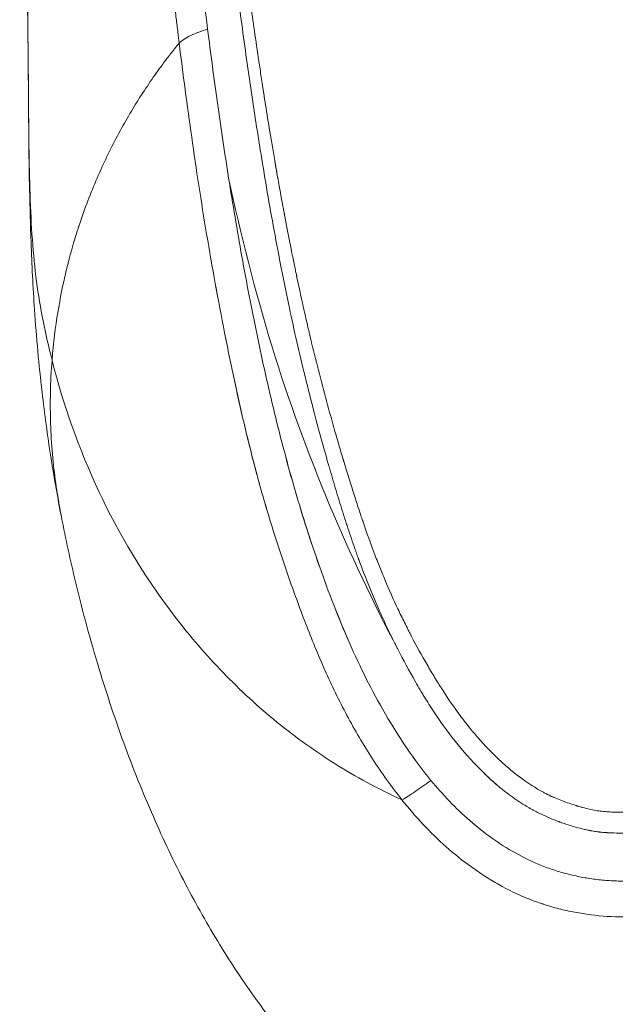
# Model space of a CAD drawing. Units: millimetres. Extents: x -1266 to 2072, y -2635 to 1607.
# Drawn here: x -83 to 2, y -490 to -349 of the extents above; entities that cross this region are included whole.
import ezdxf

# ---------------------------------------------------------------- set-up
doc = ezdxf.new("R2010")
doc.units = ezdxf.units.MM
doc.linetypes.add('HAGS', pattern=[2.5, 1.5, -1])
doc.layers.add('HAGS-AREA', color=210, linetype='HAGS')
doc.layers.add('HAGS-PLAN', color=2, linetype='Continuous')
doc.styles.add('HAGS-DIM', font='txt.shx', dxfattribs={"height": 200})
doc.dimstyles.new('HAGS-DIM2', dxfattribs={"dimtxt": 200, "dimasz": 250, "dimexe": 200, "dimexo": 500, "dimgap": 50, "dimtad": 0, "dimdec": 1, "dimlfac": 0.001, "dimzin": 0, "dimdsep": 46, "dimtxsty": 'HAGS-DIM', "dimblk1": 'CLOSED', "dimblk2": 'CLOSED', "dimsah": 1, "dimcen": 2.5, "dimse1": 1, "dimse2": 1, "dimclrd": 2, "dimclre": 2, "dimclrt": 7, "dimadec": 0, "dimazin": 0, "dimtfac": 1, "dimtdec": 4, "dimtix": 1, "dimtmove": 0, "dimatfit": 3, "dimldrblk": 'CLOSED', "dimfxl": 1, "dimtolj": 1, "dimtzin": 0, "dimarcsym": 0})

# ---------------------------------------------------------------- blocks, each defined once
blk = doc.blocks.new('_CLOSED')
at = {"color": 0, "linetype": 'ByBlock'}
for p, q in [((-1, 0.16667), (0, 0)), ((-1, 0.16667), (-1, -0.16667)), ((0, 0), (-1, -0.16667)), ((0, 0), (-1, 0))]:
    blk.add_line(p, q, dxfattribs=at)
blk = doc.blocks.new('*D6')
at = {"layer": 'Defpoints', "color": 0, "transparency": 16777216}
for p in [(-222.46, -247.73, 201.44), (231.97, -247.72), (231.97, -1729.96)]:
    blk.add_point(p, dxfattribs=at)
at = {"layer": 'HAGS-AREA', "color": 2, "lineweight": -2, "transparency": 16777216}
for p, q in [((-472.46, -1729.96), (-722.46, -1729.96)), ((-222.46, -1729.96), (231.97, -1729.96)), ((481.97, -1729.96), (731.97, -1729.96))]:
    blk.add_line(p, q, dxfattribs=at)
at = {"layer": 'HAGS-AREA', "color": 2, "lineweight": -2, "transparency": 16777216, "xscale": 250, "yscale": 250, "zscale": 250}
blk.add_blockref('_CLOSED', (-222.46, -1729.96), dxfattribs=at)
at = {"layer": 'HAGS-AREA', "color": 2, "lineweight": -2, "transparency": 16777216, "xscale": 250, "yscale": 250, "zscale": 250, "rotation": 180}
blk.add_blockref('_CLOSED', (231.97, -1729.96), dxfattribs=at)
at = {"layer": 'HAGS-AREA', "color": 7, "transparency": 16777216, "insert": (965.3, -1729.96), "char_height": 200, "attachment_point": 5, "style": 'HAGS-DIM'}
blk.add_mtext('\\A1;0.4', dxfattribs=at)
blk = doc.blocks.new('*D7')
at = {"layer": 'Defpoints', "color": 0, "transparency": 16777216}
for p in [(-1214.23, 479.42), (1185.77, 479.42), (1185.77, -2150.45)]:
    blk.add_point(p, dxfattribs=at)
at = {"layer": 'HAGS-AREA', "color": 2, "lineweight": -2, "transparency": 16777216}
for p, q in [((-964.23, -2150.45), (-264.23, -2150.45)), ((935.77, -2150.45), (235.77, -2150.45))]:
    blk.add_line(p, q, dxfattribs=at)
at = {"layer": 'HAGS-AREA', "color": 2, "lineweight": -2, "transparency": 16777216, "xscale": 250, "yscale": 250, "zscale": 250, "rotation": 180}
blk.add_blockref('_CLOSED', (-1214.23, -2150.45), dxfattribs=at)
at = {"layer": 'HAGS-AREA', "color": 2, "lineweight": -2, "transparency": 16777216, "xscale": 250, "yscale": 250, "zscale": 250}
blk.add_blockref('_CLOSED', (1185.77, -2150.45), dxfattribs=at)
at = {"layer": 'HAGS-AREA', "color": 7, "transparency": 16777216, "insert": (-14.23, -2150.45), "char_height": 200, "attachment_point": 5, "style": 'HAGS-DIM'}
blk.add_mtext('\\A1;2.4', dxfattribs=at)

msp = doc.modelspace()

# ---------------------------------------------------------------- linework, layer by layer
at = {"layer": 'HAGS-PLAN', "color": 2, "linetype": 'Continuous', "lineweight": 0}
for points, knots in [([(-62.17, -293.48), (-61.98, -295.57), (-61.79, -297.69), (-61.41, -302), (-61.22, -304.18), (-60.82, -308.61), (-60.62, -310.86), (-60.2, -315.41), (-59.99, -317.71), (-59.65, -321.24), (-59.54, -322.43), (-59.3, -324.82), (-59.18, -326.03), (-58.81, -329.68), (-58.55, -332.16), (-57.73, -339.75), (-57.12, -345.03), (-56.43, -350.51)], [0, 0, 0, 0, 0.00902361, 0.00902361, 0.01804721, 0.01804721, 0.02707082, 0.02707082, 0.03609442, 0.03609442, 0.04060623, 0.04060623, 0.04511803, 0.04511803, 0.05414163, 0.05414163, 0.07218885, 0.07218885, 0.07218885, 0.07218885]), ([(-62.17, -293.48), (-61.98, -295.57), (-61.79, -297.69), (-61.41, -302), (-61.22, -304.18), (-60.82, -308.61), (-60.62, -310.86), (-60.2, -315.41), (-59.99, -317.71), (-59.65, -321.24), (-59.54, -322.43), (-59.3, -324.82), (-59.18, -326.03), (-58.81, -329.68), (-58.55, -332.16), (-57.73, -339.75), (-57.12, -345.03), (-56.43, -350.51)], [0, 0, 0, 0, 0.00902361, 0.00902361, 0.01804721, 0.01804721, 0.02707082, 0.02707082, 0.03609442, 0.03609442, 0.04060623, 0.04060623, 0.04511803, 0.04511803, 0.05414163, 0.05414163, 0.07218885, 0.07218885, 0.07218885, 0.07218885]), ([(-60.5, -352.48), (-60.52, -352.31), (-60.54, -352.14), (-60.58, -351.81), (-60.64, -351.31), (-60.7, -350.8), (-60.83, -349.81), (-60.91, -349.14), (-61.14, -347.16), (-61.29, -345.86), (-61.73, -341.98), (-62.01, -339.44), (-62.53, -334.48), (-62.77, -332.05), (-63.24, -327.28), (-63.47, -324.93), (-63.9, -320.32), (-64.1, -318.06), (-64.5, -313.61), (-64.69, -311.41), (-65.06, -307.07), (-65.25, -304.93), (-65.52, -301.77), (-65.62, -300.73), (-65.76, -299.17), (-65.8, -298.65), (-65.87, -297.88), (-65.91, -297.49), (-65.94, -297.11), (-65.96, -296.85), (-65.97, -296.72), (-65.99, -296.59)], [-0.00000006, -0.00000006, -0.00000006, -0.00000006, 0.00055016, 0.00055016, 0.00110037, 0.00220081, 0.00220081, 0.00440167, 0.00440167, 0.00880341, 0.00880341, 0.01760688, 0.01760688, 0.02641035, 0.02641035, 0.03521382, 0.03521382, 0.04401729, 0.04401729, 0.05282075, 0.05282075, 0.06162422, 0.06162422, 0.06602596, 0.06602596, 0.06822683, 0.06822683, 0.06932726, 0.06987748, 0.06987748, 0.07042769, 0.07042769, 0.07042769, 0.07042769]), ([(-60.5, -352.48), (-60.52, -352.31), (-60.54, -352.14), (-60.58, -351.81), (-60.64, -351.31), (-60.7, -350.8), (-60.83, -349.81), (-60.91, -349.14), (-61.14, -347.16), (-61.29, -345.86), (-61.73, -341.98), (-62.01, -339.44), (-62.53, -334.48), (-62.77, -332.05), (-63.24, -327.28), (-63.47, -324.93), (-63.9, -320.32), (-64.1, -318.06), (-64.34, -315.33), (-64.39, -314.83), (-64.43, -314.33)], [-0.00000006, -0.00000006, -0.00000006, -0.00000006, 0.00055016, 0.00055016, 0.00110037, 0.00220081, 0.00220081, 0.00440167, 0.00440167, 0.00880341, 0.00880341, 0.01760688, 0.01760688, 0.02641035, 0.02641035, 0.03521382, 0.03521382, 0.04401729, 0.04401729, 0.04600138, 0.04600138, 0.04600138, 0.04600138]), ([(-50.8, -343.07), (-50.48, -345.52), (-50.13, -348.07), (-49.54, -352.15), (-49.33, -353.6), (-49, -355.83), (-48.88, -356.58), (-48.71, -357.72), (-48.62, -358.29), (-48.52, -358.96), (-48.47, -359.29), (-48.44, -359.46), (-48.43, -359.55), (-48.42, -359.59), (-48.42, -359.61), (-48.42, -359.62), (-48.42, -359.63), (-48.07, -361.81), (-47.67, -364.36), (-46.93, -368.74), (-46.66, -370.3), (-46.22, -372.77), (-46.07, -373.62), (-45.83, -374.93), (-45.71, -375.6), (-45.56, -376.39), (-45.49, -376.79), (-45.45, -376.99), (-45.43, -377.09), (-45.42, -377.14), (-45.42, -377.16), (-45.41, -377.17), (-45.41, -377.18), (-44.99, -379.43), (-44.62, -381.28), (-44.18, -383.48), (-44.05, -384.11), (-43.88, -384.92), (-43.83, -385.17), (-43.76, -385.5), (-43.73, -385.65), (-43.69, -385.82), (-43.68, -385.9), (-43.67, -385.93), (-43.67, -385.95), (-43.66, -385.96), (-43.66, -385.97), (-43.66, -385.97), (-43.66, -385.97), (-43.31, -387.65), (-42.97, -389.22), (-42.47, -391.41), (-42.31, -392.11), (-42.08, -393.12), (-41.96, -393.62), (-41.83, -394.18), (-41.76, -394.46), (-41.73, -394.6), (-41.71, -394.67), (-41.71, -394.7), (-41.7, -394.72), (-41.7, -394.72), (-40.98, -397.71), (-40.23, -400.66), (-39.05, -405.04), (-38.64, -406.49), (-38.03, -408.65), (-37.71, -409.72), (-37.35, -410.97), (-37.16, -411.59), (-37.07, -411.9), (-37.02, -412.06), (-37, -412.14), (-36.98, -412.18), (-36.98, -412.19), (-36.98, -412.2), (-36.97, -412.21), (-36.45, -413.96), (-35.95, -415.55), (-35.26, -417.71), (-35.04, -418.4), (-34.72, -419.36), (-34.56, -419.83), (-34.39, -420.36), (-34.3, -420.61), (-34.26, -420.74), (-34.23, -420.8), (-34.22, -420.83), (-34.22, -420.85), (-34.22, -420.86), (-34.22, -420.86), (-33.67, -422.45), (-33.14, -423.93), (-32.35, -426.01), (-32.09, -426.68), (-31.71, -427.64), (-31.52, -428.12), (-31.3, -428.65), (-31.19, -428.92), (-31.13, -429.05), (-31.1, -429.11), (-31.09, -429.14), (-31.08, -429.16), (-31.08, -429.17), (-30.48, -430.59), (-29.87, -431.96), (-28.93, -433.95), (-28.61, -434.6), (-28.13, -435.56), (-27.89, -436.04), (-27.61, -436.6), (-27.46, -436.87), (-27.39, -437.01), (-27.36, -437.08), (-27.34, -437.11), (-27.33, -437.12), (-27.33, -437.13), (-26.56, -438.61), (-25.81, -439.97), (-24.7, -441.87), (-24.34, -442.48), (-23.81, -443.37), (-23.54, -443.8), (-23.23, -444.29), (-23.08, -444.53), (-23, -444.65), (-22.96, -444.71), (-22.94, -444.74), (-22.93, -444.75), (-22.93, -444.76), (-22.93, -444.76), (-22.05, -446.13), (-21.19, -447.38), (-19.91, -449.09), (-19.49, -449.63), (-18.86, -450.41), (-18.55, -450.79), (-18.19, -451.22), (-18.01, -451.43), (-17.92, -451.53), (-17.87, -451.59), (-17.85, -451.61), (-17.84, -451.62), (-17.84, -451.63), (-17.83, -451.63), (-16.79, -452.82), (-15.77, -453.88), (-14.26, -455.3), (-13.75, -455.74), (-13.01, -456.37), (-12.64, -456.67), (-12.21, -457.01), (-11.99, -457.17), (-11.89, -457.26), (-11.83, -457.3), (-11.81, -457.31), (-11.79, -457.32), (-11.79, -457.33), (-10.64, -458.18), (-9.53, -458.89), (-8.31, -459.55), (-8.16, -459.62), (-8.01, -459.7), (-7.97, -459.72), (-7.95, -459.73), (-7.9, -459.76), (-7.78, -459.81), (-7.37, -460.02), (-6.98, -460.19), (-6.05, -460.59), (-5.42, -460.83), (-4.46, -461.16), (-4.14, -461.26), (-3.78, -461.37), (-3.74, -461.38), (-3.66, -461.41), (-3.61, -461.42), (-3.48, -461.46), (-3.23, -461.53), (-2.98, -461.6), (-2.17, -461.82), (-1.55, -461.97), (-0.82, -462.09), (-0.68, -462.12), (-0.39, -462.16), (-0.25, -462.17), (0.21, -462.22), (0.52, -462.25), (1.52, -462.31), (2.23, -462.33), (3, -462.33)], [0.0041808, 0.0041808, 0.0041808, 0.0041808, 0.0625, 0.0625, 0.09375, 0.09375, 0.109375, 0.109375, 0.1171875, 0.1210938, 0.1230469, 0.1240234, 0.1245117, 0.1247559, 0.1248779, 0.1248779, 0.125, 0.125, 0.1875, 0.1875, 0.21875, 0.21875, 0.234375, 0.234375, 0.2421875, 0.2460938, 0.2480469, 0.2490234, 0.2495117, 0.2497559, 0.2498779, 0.2498779, 0.25, 0.25, 0.28125, 0.28125, 0.296875, 0.296875, 0.3046875, 0.3046875, 0.3085938, 0.3105469, 0.3115234, 0.3120117, 0.3122559, 0.3123779, 0.312439, 0.312439, 0.3125, 0.3125, 0.34375, 0.34375, 0.359375, 0.359375, 0.3671875, 0.3710938, 0.3730469, 0.3740234, 0.3745117, 0.3747559, 0.3747559, 0.375, 0.375, 0.4375, 0.4375, 0.46875, 0.46875, 0.484375, 0.4921875, 0.4960938, 0.4980469, 0.4990234, 0.4995117, 0.4997559, 0.4998779, 0.4998779, 0.5, 0.5, 0.53125, 0.53125, 0.546875, 0.546875, 0.5546875, 0.5585938, 0.5605469, 0.5615234, 0.5620117, 0.5622559, 0.5623779, 0.5623779, 0.5625, 0.5625, 0.59375, 0.59375, 0.609375, 0.609375, 0.6171875, 0.6210938, 0.6230469, 0.6240234, 0.6245117, 0.6247559, 0.6247559, 0.625, 0.625, 0.65625, 0.65625, 0.671875, 0.671875, 0.6796875, 0.6835938, 0.6855469, 0.6865234, 0.6870117, 0.6872559, 0.6872559, 0.6875, 0.6875, 0.71875, 0.71875, 0.734375, 0.734375, 0.7421875, 0.7460938, 0.7480469, 0.7490234, 0.7495117, 0.7497559, 0.7498779, 0.7498779, 0.75, 0.75, 0.78125, 0.78125, 0.796875, 0.796875, 0.8046875, 0.8085938, 0.8105469, 0.8115234, 0.8120117, 0.8122559, 0.8123779, 0.8123779, 0.8125, 0.8125, 0.84375, 0.84375, 0.859375, 0.859375, 0.8671875, 0.8710938, 0.8730469, 0.8740234, 0.8745117, 0.8747559, 0.8747559, 0.875, 0.875, 0.90625, 0.90625, 0.9101563, 0.9106445, 0.9106445, 0.9111328, 0.9111328, 0.9121094, 0.9140625, 0.921875, 0.921875, 0.9375, 0.9375, 0.9453125, 0.9453125, 0.9462891, 0.9462891, 0.9472656, 0.9472656, 0.9492188, 0.953125, 0.953125, 0.96875, 0.96875, 0.9726563, 0.9726563, 0.9765625, 0.9765625, 0.984375, 0.984375, 1, 1, 1, 1]), ([(-82.18, -345.64), (-82.15, -347.98), (-82.12, -350.38), (-82.07, -355.22), (-82.05, -357.66), (-82.02, -362.5), (-82, -364.89), (-81.93, -369.59), (-81.88, -371.88), (-81.73, -376.32), (-81.63, -378.47), (-81.33, -382.61), (-81.13, -384.6), (-80.63, -388.45), (-80.32, -390.32), (-79.58, -394.01), (-79.15, -395.84), (-78.67, -397.73)], [0.0033801, 0.0033801, 0.0033801, 0.0033801, 0.1279576, 0.1279576, 0.2525351, 0.2525351, 0.3771126, 0.3771126, 0.5016901, 0.5016901, 0.6262675, 0.6262675, 0.750845, 0.750845, 0.8754225, 0.8754225, 1, 1, 1, 1]), ([(-42.68, -399.4), (-43.47, -396.17), (-44.2, -392.92), (-45.66, -385.95), (-46.38, -382.24), (-47.72, -374.91), (-48.33, -371.3), (-49.47, -364.22), (-50, -360.74), (-50.99, -353.94), (-51.45, -350.61), (-52, -346.45), (-52.11, -345.57), (-52.23, -344.69)], [0, 0, 0, 0, 10.004701, 10.004701, 21.443629, 21.443629, 32.645123, 32.645123, 43.584143, 43.584143, 54.322444, 54.322444, 57.218408, 57.218408, 57.218408, 57.218408]), ([(-77.44, -419.57), (-77.95, -416.91), (-78.42, -414.24), (-79.32, -408.51), (-79.74, -405.43), (-80.55, -398.43), (-80.9, -394.49), (-81.39, -387.34), (-81.55, -384.12), (-81.76, -378.41), (-81.83, -375.89), (-81.93, -371.28), (-81.96, -369.16), (-82, -365.17), (-82.02, -363.3), (-82.04, -359.68), (-82.06, -357.93), (-82.08, -354.38), (-82.1, -352.59), (-82.14, -349.72), (-82.15, -348.61), (-82.17, -347.49)], [0, 0, 0, 0, 8.130779, 8.130779, 17.461275, 17.461275, 29.315813, 29.315813, 38.974002, 38.974002, 46.671827, 46.671827, 53.450494, 53.450494, 59.824661, 59.824661, 66.241497, 66.241497, 73.314753, 73.314753, 77.833337, 77.833337, 77.833337, 77.833337]), ([(-60.5, -352.48), (-60.08, -352.09), (-59.51, -351.72), (-58.12, -351.05), (-57.31, -350.75), (-56.43, -350.51)], [0, 0, 0, 0, 0.5, 0.5, 1, 1, 1, 1]), ([(-60.5, -352.48), (-60.08, -352.09), (-59.51, -351.72), (-58.12, -351.05), (-57.31, -350.75), (-56.43, -350.51)], [0, 0, 0, 0, 0.5, 0.5, 1, 1, 1, 1]), ([(-56.43, -350.51), (-55.99, -353.95), (-55.53, -357.45), (-54.78, -362.77), (-54.52, -364.55), (-53.99, -368.14), (-53.71, -369.94), (-53.43, -371.75)], [0, 0, 0, 0, 0.01133108, 0.01133108, 0.01699661, 0.01699661, 0.02266215, 0.02266215, 0.02266215, 0.02266215]), ([(-56.43, -350.51), (-55.99, -353.95), (-55.53, -357.45), (-54.78, -362.77), (-54.52, -364.55), (-53.99, -368.14), (-53.71, -369.94), (-53.43, -371.75)], [0, 0, 0, 0, 0.01133108, 0.01133108, 0.01699661, 0.01699661, 0.02266215, 0.02266215, 0.02266215, 0.02266215]), ([(-60.5, -352.48), (-60.93, -353.01), (-61.36, -353.54), (-61.8, -354.12), (-61.83, -354.16), (-61.86, -354.2), (-61.87, -354.21), (-61.87, -354.21), (-61.88, -354.22), (-61.89, -354.23), (-61.94, -354.3), (-62.06, -354.45), (-62.32, -354.79), (-63.12, -355.85), (-63.84, -356.85), (-65.55, -359.32), (-66.66, -361.06), (-68.81, -364.73), (-69.84, -366.65), (-71.79, -370.7), (-72.71, -372.81), (-73.97, -376.12), (-74.38, -377.25), (-74.78, -378.47), (-74.81, -378.55), (-74.83, -378.63), (-74.84, -378.65), (-74.84, -378.66), (-74.85, -378.67), (-74.86, -378.7), (-74.89, -378.81), (-74.98, -379.07), (-75.16, -379.63), (-75.32, -380.14), (-75.85, -381.89), (-76.28, -383.46), (-77.11, -386.94), (-77.5, -388.86), (-78.19, -393.03), (-78.48, -395.3), (-78.67, -397.73)], [0.6210799, 0.6210799, 0.6210799, 0.6210799, 0.6247389, 0.6247389, 0.6249675, 0.6249961, 0.6249961, 0.6250247, 0.6250247, 0.6250819, 0.6251962, 0.6256536, 0.6265683, 0.6283978, 0.6357157, 0.6357157, 0.6503514, 0.6503514, 0.6649872, 0.6649872, 0.6796229, 0.6796229, 0.6869408, 0.6869408, 0.6873981, 0.6874553, 0.6874553, 0.6875125, 0.6875125, 0.6876268, 0.6878555, 0.6887703, 0.6905997, 0.6942587, 0.6942587, 0.7088944, 0.7088944, 0.7235301, 0.7235301, 0.7381659, 0.7381659, 0.7381659, 0.7381659]), ([(-60.5, -352.48), (-60.93, -353.01), (-61.36, -353.54), (-61.8, -354.12), (-61.83, -354.16), (-61.86, -354.2), (-61.87, -354.21), (-61.87, -354.21), (-61.88, -354.22), (-61.89, -354.23), (-61.94, -354.3), (-62.06, -354.45), (-62.32, -354.79), (-63.12, -355.85), (-63.84, -356.85), (-65.55, -359.32), (-66.66, -361.06), (-68.81, -364.73), (-69.84, -366.65), (-71.79, -370.7), (-72.71, -372.81), (-73.58, -375.1), (-73.62, -375.19), (-73.65, -375.27)], [0.62107993, 0.62107993, 0.62107993, 0.62107993, 0.62473886, 0.62473886, 0.62496755, 0.62499613, 0.62499613, 0.62502472, 0.62502472, 0.62508189, 0.62519623, 0.6256536, 0.62656833, 0.6283978, 0.63571567, 0.63571567, 0.65035142, 0.65035142, 0.66498716, 0.66498716, 0.67962291, 0.67962291, 0.68018055, 0.68018055, 0.68018055, 0.68018055]), ([(-28.65, -460.56), (-30.17, -458.66), (-31.57, -456.7), (-34.18, -452.67), (-35.39, -450.6), (-37.65, -446.38), (-38.69, -444.22), (-40.16, -440.93), (-40.63, -439.82), (-41.55, -437.59), (-42, -436.47), (-43.3, -433.09), (-44.13, -430.83), (-45.7, -426.29), (-46.46, -424.01), (-47.89, -419.43), (-48.56, -417.13), (-49.82, -412.52), (-50.41, -410.2), (-51.52, -405.55), (-52.05, -403.22), (-53.06, -398.54), (-53.54, -396.2), (-54.47, -391.52), (-54.91, -389.17), (-55.77, -384.47), (-56.18, -382.12), (-57.35, -375.11), (-58.06, -370.49), (-59.35, -361.38), (-59.95, -356.89), (-60.5, -352.48)], [0, 0, 0, 0, 0.0072146, 0.0072146, 0.0144293, 0.0144293, 0.0216439, 0.0216439, 0.0252512, 0.0252512, 0.0288585, 0.0288585, 0.0360731, 0.0360731, 0.0432878, 0.0432878, 0.0505024, 0.0505024, 0.057717, 0.057717, 0.0649316, 0.0649316, 0.0721463, 0.0721463, 0.0793609, 0.0793609, 0.0865755, 0.0865755, 0.1010048, 0.1010048, 0.115434, 0.115434, 0.115434, 0.115434]), ([(-54.96, -388.86), (-55.09, -388.18), (-55.22, -387.5), (-55.77, -384.47), (-56.18, -382.12), (-57.35, -375.11), (-58.06, -370.49), (-59.35, -361.38), (-59.95, -356.89), (-60.5, -352.48)], [0.077275, 0.077275, 0.077275, 0.077275, 0.0793609, 0.0793609, 0.08657553, 0.08657553, 0.10100478, 0.10100478, 0.11543403, 0.11543403, 0.11543403, 0.11543403]), ([(-82.02, -362.02), (-82.01, -363.78), (-81.99, -365.52), (-81.93, -369.59), (-81.88, -371.88), (-81.73, -376.32), (-81.63, -378.47), (-81.33, -382.61), (-81.13, -384.6), (-80.63, -388.45), (-80.32, -390.32), (-79.58, -394.01), (-79.15, -395.84), (-78.67, -397.73)], [0.2859122, 0.2859122, 0.2859122, 0.2859122, 0.3771126, 0.3771126, 0.5016901, 0.5016901, 0.6262675, 0.6262675, 0.750845, 0.750845, 0.8754225, 0.8754225, 1, 1, 1, 1]), ([(-46.83, -369.32), (-46.68, -370.17), (-46.53, -371.04), (-46.22, -372.77), (-46.07, -373.62), (-45.83, -374.93), (-45.71, -375.6), (-45.56, -376.39), (-45.49, -376.79), (-45.45, -376.99), (-45.43, -377.09), (-45.42, -377.14), (-45.42, -377.16), (-45.41, -377.17), (-45.41, -377.18), (-44.99, -379.43), (-44.62, -381.28), (-44.18, -383.48), (-44.05, -384.11), (-43.88, -384.92), (-43.83, -385.17), (-43.76, -385.5), (-43.73, -385.65), (-43.69, -385.82), (-43.68, -385.9), (-43.67, -385.93), (-43.67, -385.95), (-43.66, -385.96), (-43.66, -385.97), (-43.66, -385.97), (-43.66, -385.97), (-43.31, -387.65), (-42.97, -389.22), (-42.47, -391.41), (-42.31, -392.11), (-42.08, -393.12), (-41.96, -393.62), (-41.83, -394.18), (-41.76, -394.46), (-41.73, -394.6), (-41.71, -394.67), (-41.71, -394.7), (-41.7, -394.72), (-41.7, -394.72), (-40.98, -397.71), (-40.23, -400.66), (-39.05, -405.04), (-38.64, -406.49), (-38.03, -408.65), (-37.71, -409.72), (-37.35, -410.97), (-37.16, -411.59), (-37.07, -411.9), (-37.02, -412.06), (-37, -412.14), (-36.98, -412.18), (-36.98, -412.19), (-36.98, -412.2), (-36.97, -412.21), (-36.45, -413.96), (-35.95, -415.55), (-35.26, -417.71), (-35.04, -418.4), (-34.72, -419.36), (-34.56, -419.83), (-34.39, -420.36), (-34.3, -420.61), (-34.26, -420.74), (-34.23, -420.8), (-34.22, -420.83), (-34.22, -420.85), (-34.22, -420.86), (-34.22, -420.86), (-33.67, -422.45), (-33.14, -423.93), (-32.35, -426.01), (-32.09, -426.68), (-31.71, -427.64), (-31.52, -428.12), (-31.3, -428.65), (-31.19, -428.92), (-31.13, -429.05), (-31.1, -429.11), (-31.09, -429.14), (-31.08, -429.16), (-31.08, -429.17), (-30.48, -430.59), (-29.87, -431.96), (-28.93, -433.95), (-28.61, -434.6), (-28.13, -435.56), (-27.89, -436.04), (-27.61, -436.6), (-27.46, -436.87), (-27.39, -437.01), (-27.36, -437.08), (-27.34, -437.11), (-27.33, -437.12), (-27.33, -437.13), (-26.56, -438.61), (-25.81, -439.97), (-24.7, -441.87), (-24.34, -442.48), (-23.81, -443.37), (-23.54, -443.8), (-23.23, -444.29), (-23.08, -444.53), (-23, -444.65), (-22.96, -444.71), (-22.94, -444.74), (-22.93, -444.75), (-22.93, -444.76), (-22.93, -444.76), (-22.05, -446.13), (-21.19, -447.38), (-19.91, -449.09), (-19.49, -449.63), (-18.86, -450.41), (-18.55, -450.79), (-18.19, -451.22), (-18.01, -451.43), (-17.92, -451.53), (-17.87, -451.59), (-17.85, -451.61), (-17.84, -451.62), (-17.84, -451.63), (-17.83, -451.63), (-16.79, -452.82), (-15.77, -453.88), (-14.26, -455.3), (-13.75, -455.74), (-13.01, -456.37), (-12.64, -456.67), (-12.21, -457.01), (-11.99, -457.17), (-11.89, -457.26), (-11.83, -457.3), (-11.81, -457.31), (-11.79, -457.32), (-11.79, -457.33), (-10.64, -458.18), (-9.53, -458.89), (-8.31, -459.55), (-8.16, -459.62), (-8.01, -459.7), (-7.97, -459.72), (-7.95, -459.73), (-7.9, -459.76), (-7.78, -459.81), (-7.46, -459.97), (-7.17, -460.11), (-6.95, -460.2)], [0.2016213, 0.2016213, 0.2016213, 0.2016213, 0.21875, 0.21875, 0.234375, 0.234375, 0.2421875, 0.2460938, 0.2480469, 0.2490234, 0.2495117, 0.2497559, 0.2498779, 0.2498779, 0.25, 0.25, 0.28125, 0.28125, 0.296875, 0.296875, 0.3046875, 0.3046875, 0.3085938, 0.3105469, 0.3115234, 0.3120117, 0.3122559, 0.3123779, 0.312439, 0.312439, 0.3125, 0.3125, 0.34375, 0.34375, 0.359375, 0.359375, 0.3671875, 0.3710938, 0.3730469, 0.3740234, 0.3745117, 0.3747559, 0.3747559, 0.375, 0.375, 0.4375, 0.4375, 0.46875, 0.46875, 0.484375, 0.4921875, 0.4960938, 0.4980469, 0.4990234, 0.4995117, 0.4997559, 0.4998779, 0.4998779, 0.5, 0.5, 0.53125, 0.53125, 0.546875, 0.546875, 0.5546875, 0.5585938, 0.5605469, 0.5615234, 0.5620117, 0.5622559, 0.5623779, 0.5623779, 0.5625, 0.5625, 0.59375, 0.59375, 0.609375, 0.609375, 0.6171875, 0.6210938, 0.6230469, 0.6240234, 0.6245117, 0.6247559, 0.6247559, 0.625, 0.625, 0.65625, 0.65625, 0.671875, 0.671875, 0.6796875, 0.6835938, 0.6855469, 0.6865234, 0.6870117, 0.6872559, 0.6872559, 0.6875, 0.6875, 0.71875, 0.71875, 0.734375, 0.734375, 0.7421875, 0.7460938, 0.7480469, 0.7490234, 0.7495117, 0.7497559, 0.7498779, 0.7498779, 0.75, 0.75, 0.78125, 0.78125, 0.796875, 0.796875, 0.8046875, 0.8085938, 0.8105469, 0.8115234, 0.8120117, 0.8122559, 0.8123779, 0.8123779, 0.8125, 0.8125, 0.84375, 0.84375, 0.859375, 0.859375, 0.8671875, 0.8710938, 0.8730469, 0.8740234, 0.8745117, 0.8747559, 0.8747559, 0.875, 0.875, 0.90625, 0.90625, 0.9101563, 0.9106445, 0.9106445, 0.9111328, 0.9111328, 0.9121094, 0.9140625, 0.9195506, 0.9195506, 0.9195506, 0.9195506]), ([(-53.43, -371.75), (-53.14, -373.6), (-52.83, -375.46), (-52.2, -379.19), (-51.88, -381.06), (-50.86, -386.69), (-50.14, -390.43), (-48.59, -397.9), (-47.76, -401.62), (-45.97, -409.03), (-44.99, -412.72), (-42.86, -420.05), (-41.69, -423.7), (-39.78, -429.12), (-39.11, -430.92), (-37.7, -434.5), (-36.97, -436.29), (-35.42, -439.81), (-34.61, -441.54), (-32.89, -444.96), (-31.99, -446.64), (-30.07, -449.95), (-29.05, -451.57), (-26.89, -454.73), (-25.74, -456.28), (-24.51, -457.77)], [0.02266215, 0.02266215, 0.02266215, 0.02266215, 0.02846045, 0.02846045, 0.03425875, 0.03425875, 0.04585536, 0.04585536, 0.05745196, 0.05745196, 0.06904856, 0.06904856, 0.08064516, 0.08064516, 0.08644346, 0.08644346, 0.09224176, 0.09224176, 0.09804006, 0.09804006, 0.10383837, 0.10383837, 0.10963667, 0.10963667, 0.11543497, 0.11543497, 0.11543497, 0.11543497]), ([(-29.28, -438.99), (-32.79, -432.38), (-39.52, -418.1), (-47.79, -395.49), (-51.71, -379.73), (-53.43, -371.75)], [0.04824908, 0.04824908, 0.04824908, 0.04824908, 0.0703125, 0.09375, 0.11855069, 0.11855069, 0.11855069, 0.11855069]), ([(-29.28, -438.99), (-32.79, -432.38), (-39.52, -418.1), (-47.79, -395.49), (-51.71, -379.73), (-53.43, -371.75)], [0.04824908, 0.04824908, 0.04824908, 0.04824908, 0.0703125, 0.09375, 0.11855069, 0.11855069, 0.11855069, 0.11855069]), ([(-53.43, -371.75), (-53.14, -373.6), (-52.83, -375.46), (-52.2, -379.19), (-51.88, -381.06), (-50.86, -386.69), (-50.14, -390.43), (-48.59, -397.9), (-47.76, -401.62), (-45.97, -409.03), (-44.99, -412.72), (-42.87, -420), (-41.73, -423.59), (-40.47, -427.15)], [0.02266215, 0.02266215, 0.02266215, 0.02266215, 0.02846045, 0.02846045, 0.03425875, 0.03425875, 0.04585536, 0.04585536, 0.05745196, 0.05745196, 0.06904856, 0.06904856, 0.08046934, 0.08046934, 0.08046934, 0.08046934]), ([(-74.87, -378.73), (-74.87, -378.74), (-74.9, -378.82), (-74.98, -379.07), (-75.16, -379.63), (-75.32, -380.14), (-75.85, -381.89), (-76.28, -383.46), (-77.11, -386.94), (-77.5, -388.86), (-78.19, -393.03), (-78.48, -395.3), (-78.67, -397.73)], [0.68777062, 0.68777062, 0.68777062, 0.68777062, 0.68785552, 0.68877025, 0.69059972, 0.69425866, 0.69425866, 0.7088944, 0.7088944, 0.72353015, 0.72353015, 0.73816589, 0.73816589, 0.73816589, 0.73816589]), ([(-51.03, -407.61), (-51.56, -405.37), (-52.07, -403.13), (-53.06, -398.54), (-53.54, -396.2), (-54.02, -393.78), (-54.03, -393.69), (-54.05, -393.61)], [0.05799253, 0.05799253, 0.05799253, 0.05799253, 0.06493164, 0.06493164, 0.07214627, 0.07214627, 0.07240098, 0.07240098, 0.07240098, 0.07240098]), ([(-78.67, -397.8), (-78.79, -399.28), (-78.87, -400.83), (-78.91, -402.85), (-78.91, -403.26), (-78.92, -403.77), (-78.92, -403.87), (-78.92, -404.08), (-78.92, -404.38), (-78.91, -405.49), (-78.89, -406.48), (-78.74, -410.35), (-78.45, -413.21), (-77.85, -417.33), (-77.6, -418.75), (-77.34, -420.08)], [0.73829693, 0.73829693, 0.73829693, 0.73829693, 0.74722405, 0.74722405, 0.74945583, 0.74945583, 0.75001378, 0.75001378, 0.75057172, 0.75168761, 0.75615117, 0.75615117, 0.7740054, 0.7740054, 0.78420666, 0.78420666, 0.78420666, 0.78420666]), ([(-78.67, -397.8), (-78.79, -399.28), (-78.87, -400.83), (-78.91, -402.85), (-78.91, -403.26), (-78.92, -403.77), (-78.92, -403.87), (-78.92, -404.08), (-78.92, -404.38), (-78.91, -405.49), (-78.89, -406.48), (-78.74, -410.35), (-78.45, -413.21), (-77.88, -417.14), (-77.67, -418.39), (-77.44, -419.57)], [0.73829693, 0.73829693, 0.73829693, 0.73829693, 0.74722405, 0.74722405, 0.74945583, 0.74945583, 0.75001378, 0.75001378, 0.75057172, 0.75168761, 0.75615117, 0.75615117, 0.7740054, 0.7740054, 0.78292138, 0.78292138, 0.78292138, 0.78292138]), ([(-28.65, -460.56), (-32.06, -459.01), (-35.28, -457.26), (-41.39, -453.4), (-44.27, -451.31), (-49.71, -446.82), (-52.27, -444.42), (-57.08, -439.39), (-59.32, -436.74), (-65.58, -428.51), (-69.1, -422.61), (-74.85, -410.4), (-77.07, -404.1), (-78.67, -397.8)], [0.6302971, 0.6302971, 0.6302971, 0.6302971, 0.6713809, 0.6713809, 0.7124647, 0.7124647, 0.7535485, 0.7535485, 0.7946323, 0.7946323, 0.8767999, 0.8767999, 0.9589675, 0.9589675, 0.9589675, 0.9589675]), ([(-28.65, -460.56), (-32.06, -459.01), (-35.28, -457.26), (-41.39, -453.4), (-44.27, -451.31), (-49.71, -446.82), (-52.27, -444.42), (-57.08, -439.39), (-59.32, -436.74), (-65.58, -428.51), (-69.1, -422.61), (-74.85, -410.4), (-77.07, -404.1), (-78.67, -397.8)], [0.6302971, 0.6302971, 0.6302971, 0.6302971, 0.6713809, 0.6713809, 0.7124647, 0.7124647, 0.7535485, 0.7535485, 0.7946323, 0.7946323, 0.8767999, 0.8767999, 0.9589675, 0.9589675, 0.9589675, 0.9589675]), ([(-29.24, -439.04), (-29.25, -439.04), (-29.25, -439.03), (-29.26, -439.01), (-29.27, -438.98), (-29.3, -438.92), (-29.36, -438.81), (-29.48, -438.57), (-29.72, -438.1), (-29.92, -437.7), (-30.31, -436.91), (-30.56, -436.39), (-31.29, -434.84), (-31.75, -433.84), (-33.02, -430.93), (-33.75, -429.11), (-34.54, -427.02), (-34.69, -426.61), (-34.85, -426.19), (-34.86, -426.15), (-34.87, -426.11), (-34.88, -426.09), (-34.89, -426.07), (-34.92, -425.99), (-34.99, -425.8), (-35.15, -425.36), (-35.28, -424.98), (-35.72, -423.72), (-36.06, -422.73), (-36.54, -421.27), (-36.7, -420.79), (-36.93, -420.07), (-37, -419.83), (-37.15, -419.36), (-37.23, -419.13), (-37.59, -417.95), (-37.89, -416.99), (-38.49, -415), (-38.78, -413.98), (-39.1, -412.87), (-39.13, -412.77), (-39.16, -412.67), (-39.18, -412.63), (-39.18, -412.61), (-39.18, -412.6), (-39.19, -412.59), (-39.22, -412.47), (-39.31, -412.14), (-39.52, -411.41), (-39.71, -410.76), (-40.32, -408.56), (-40.83, -406.69), (-41.78, -403.01), (-42.23, -401.25), (-42.68, -399.4)], [0.3012388, 0.3012388, 0.3012388, 0.3012388, 0.3014094, 0.3014094, 0.30158, 0.3019212, 0.3026036, 0.3039683, 0.3066979, 0.312157, 0.312157, 0.3230751, 0.3230751, 0.3449114, 0.3449114, 0.388584, 0.388584, 0.3995021, 0.3995021, 0.4001845, 0.4005257, 0.4005257, 0.4008669, 0.4008669, 0.4022316, 0.4049612, 0.4104202, 0.4104202, 0.4322565, 0.4322565, 0.4431747, 0.4431747, 0.4486337, 0.4486337, 0.4540928, 0.4540928, 0.4759291, 0.4759291, 0.4977654, 0.4977654, 0.4991302, 0.4998125, 0.4999831, 0.4999831, 0.5001537, 0.5001537, 0.5004949, 0.5032245, 0.5086835, 0.5196017, 0.5196017, 0.5632743, 0.5632743, 0.6000556, 0.6000556, 0.6000556, 0.6000556]), ([(-28.65, -460.56), (-30.17, -458.66), (-31.57, -456.7), (-34.18, -452.67), (-35.39, -450.6), (-37.65, -446.38), (-38.69, -444.22), (-40.16, -440.93), (-40.63, -439.82), (-41.55, -437.59), (-42, -436.47), (-43.3, -433.09), (-44.13, -430.83), (-45.7, -426.29), (-46.46, -424.01), (-47.89, -419.43), (-48.56, -417.13), (-49.78, -412.64), (-50.34, -410.45), (-50.87, -408.26)], [0, 0, 0, 0, 0.00721463, 0.00721463, 0.01442925, 0.01442925, 0.02164388, 0.02164388, 0.0252512, 0.0252512, 0.02885851, 0.02885851, 0.03607314, 0.03607314, 0.04328776, 0.04328776, 0.05050239, 0.05050239, 0.05731916, 0.05731916, 0.05731916, 0.05731916]), ([(3, -521.08), (0.93, -521.08), (-1.15, -520.95), (-5.26, -520.42), (-7.31, -520.02), (-11.36, -518.97), (-13.37, -518.32), (-17.36, -516.76), (-19.35, -515.85), (-23.29, -513.78), (-25.24, -512.61), (-29.12, -510.01), (-31.05, -508.57), (-34.87, -505.43), (-36.76, -503.71), (-40.5, -500.01), (-42.35, -498.01), (-46, -493.72), (-47.79, -491.42), (-51.31, -486.54), (-53.04, -483.93), (-56.41, -478.44), (-58.05, -475.53), (-61.23, -469.42), (-62.76, -466.21), (-65.71, -459.49), (-67.12, -455.98), (-69.79, -448.67), (-71.04, -444.87), (-73.39, -437.01), (-74.48, -432.94), (-76.17, -425.78), (-76.83, -422.7), (-77.43, -419.61)], [0, 0, 0, 0, 6.21715, 6.21715, 12.442549, 12.442549, 18.770558, 18.770558, 25.298699, 25.298699, 32.117457, 32.117457, 39.309966, 39.309966, 46.951513, 46.951513, 55.108758, 55.108758, 63.838614, 63.838614, 73.186814, 73.186814, 83.186235, 83.186235, 93.855103, 93.855103, 105.195227, 105.195227, 117.190422, 117.190422, 129.805322, 129.805322, 139.261897, 139.261897, 139.261897, 139.261897]), ([(-29.24, -439.04), (-29.25, -439.04), (-29.25, -439.03), (-29.26, -439.01), (-29.27, -438.98), (-29.3, -438.92), (-29.36, -438.81), (-29.48, -438.57), (-29.72, -438.1), (-29.92, -437.7), (-30.31, -436.91), (-30.56, -436.39), (-31.29, -434.84), (-31.75, -433.84), (-33.02, -430.93), (-33.75, -429.11), (-34.54, -427.02), (-34.69, -426.61), (-34.85, -426.19), (-34.86, -426.15), (-34.87, -426.11), (-34.88, -426.09), (-34.89, -426.07), (-34.92, -425.99), (-34.99, -425.8), (-35.15, -425.36), (-35.28, -424.98), (-35.72, -423.72), (-36.06, -422.73), (-36.46, -421.51), (-36.54, -421.27), (-36.62, -421.03)], [0.3012388, 0.3012388, 0.3012388, 0.3012388, 0.3014094, 0.3014094, 0.30158, 0.3019212, 0.3026036, 0.3039683, 0.3066979, 0.312157, 0.312157, 0.3230751, 0.3230751, 0.3449114, 0.3449114, 0.388584, 0.388584, 0.3995021, 0.3995021, 0.4001845, 0.4005257, 0.4005257, 0.4008669, 0.4008669, 0.4022316, 0.4049612, 0.4104202, 0.4104202, 0.4322565, 0.4322565, 0.4377402, 0.4377402, 0.4377402, 0.4377402]), ([(-38.31, -432.96), (-37.64, -434.67), (-36.93, -436.37), (-35.42, -439.81), (-34.61, -441.54), (-32.89, -444.96), (-31.99, -446.64), (-30.07, -449.95), (-29.05, -451.57), (-26.89, -454.73), (-25.74, -456.28), (-24.51, -457.77)], [0.08670871, 0.08670871, 0.08670871, 0.08670871, 0.09224176, 0.09224176, 0.09804006, 0.09804006, 0.10383837, 0.10383837, 0.10963667, 0.10963667, 0.11543497, 0.11543497, 0.11543497, 0.11543497]), ([(-15.17, -458.35), (-15.78, -457.82), (-16.39, -457.27), (-18.26, -455.45), (-19.48, -454.11), (-21.78, -451.3), (-22.85, -449.83), (-24.37, -447.57), (-24.86, -446.81), (-25.46, -445.84), (-25.58, -445.65), (-25.81, -445.26), (-25.93, -445.06), (-26.28, -444.47), (-26.51, -444.08), (-27.64, -442.11), (-28.47, -440.56), (-29.24, -439.04)], [0.1335199, 0.1335199, 0.1335199, 0.1335199, 0.1506194, 0.1506194, 0.1882743, 0.1882743, 0.2259291, 0.2259291, 0.2447565, 0.2447565, 0.2494634, 0.2494634, 0.2541702, 0.2541702, 0.263584, 0.263584, 0.3012388, 0.3012388, 0.3012388, 0.3012388]), ([(3, -465.3), (2.57, -465.3), (2.11, -465.3), (1.41, -465.28), (1.17, -465.27), (0.87, -465.25), (0.8, -465.25), (0.72, -465.24), (0.69, -465.24), (0.68, -465.24), (0.64, -465.24), (0.51, -465.23), (0.36, -465.22), (0.13, -465.2), (0, -465.19), (-0.2, -465.17), (-0.29, -465.16), (-0.4, -465.15), (-0.47, -465.14), (-0.5, -465.13), (-0.78, -465.1), (-1.03, -465.07), (-1.39, -465.01), (-1.51, -464.99), (-1.66, -464.96), (-1.69, -464.95), (-1.75, -464.94), (-1.77, -464.94), (-1.85, -464.92), (-2.1, -464.88), (-2.36, -464.82), (-2.98, -464.68), (-3.41, -464.56), (-4.31, -464.31), (-4.77, -464.17), (-5.49, -463.93), (-5.73, -463.85), (-6.04, -463.74), (-6.1, -463.71), (-6.19, -463.68), (-6.21, -463.67), (-6.26, -463.65), (-6.37, -463.61), (-6.49, -463.57), (-6.97, -463.39), (-7.37, -463.22), (-8.21, -462.86), (-8.64, -462.66), (-9.32, -462.32), (-9.56, -462.2), (-9.91, -462.02), (-10.08, -461.92), (-10.29, -461.8), (-10.38, -461.75), (-10.43, -461.73), (-10.44, -461.72), (-10.47, -461.7), (-11.29, -461.23), (-12.08, -460.72), (-13.2, -459.92), (-13.57, -459.64), (-14.02, -459.29), (-14.11, -459.22), (-14.29, -459.08), (-14.38, -459.01), (-14.64, -458.8), (-14.81, -458.65), (-15.66, -457.93), (-16.33, -457.33), (-18.26, -455.45), (-19.48, -454.11), (-21.78, -451.3), (-22.85, -449.83), (-24.37, -447.57), (-24.86, -446.81), (-25.46, -445.84), (-25.58, -445.65), (-25.81, -445.26), (-25.93, -445.06), (-26.28, -444.47), (-26.51, -444.08), (-27.64, -442.11), (-28.47, -440.56), (-29.24, -439.04)], [0, 0, 0, 0, 0.0094137, 0.0094137, 0.0141206, 0.0141206, 0.0152973, 0.0155915, 0.0155915, 0.0158856, 0.0158856, 0.016474, 0.0188274, 0.0188274, 0.0211809, 0.0211809, 0.0223576, 0.0229459, 0.0229459, 0.0235343, 0.0235343, 0.0282411, 0.0282411, 0.0305946, 0.0305946, 0.0311829, 0.0311829, 0.0317713, 0.0317713, 0.032948, 0.0376549, 0.0376549, 0.0470686, 0.0470686, 0.0564823, 0.0564823, 0.0611891, 0.0611891, 0.0623658, 0.0623658, 0.0629542, 0.0629542, 0.0635426, 0.065896, 0.065896, 0.0753097, 0.0753097, 0.0847234, 0.0847234, 0.0894303, 0.0894303, 0.0917837, 0.0929604, 0.0935488, 0.0935488, 0.0938429, 0.0938429, 0.0941371, 0.1129646, 0.1129646, 0.1223783, 0.1223783, 0.1247317, 0.1247317, 0.1270851, 0.1270851, 0.131792, 0.131792, 0.1506194, 0.1506194, 0.1882743, 0.1882743, 0.2259291, 0.2259291, 0.2447565, 0.2447565, 0.2494634, 0.2494634, 0.2541702, 0.2541702, 0.263584, 0.263584, 0.3012388, 0.3012388, 0.3012388, 0.3012388]), ([(-24.51, -457.77), (-25.29, -458.35), (-26.06, -458.89), (-27.47, -459.85), (-28.11, -460.25), (-28.65, -460.56)], [0, 0, 0, 0, 0.5, 0.5, 1, 1, 1, 1]), ([(-24.51, -457.77), (-25.29, -458.35), (-26.06, -458.89), (-27.47, -459.85), (-28.11, -460.25), (-28.65, -460.56)], [0, 0, 0, 0, 0.5, 0.5, 1, 1, 1, 1]), ([(-24.51, -457.77), (-22.81, -459.84), (-20.97, -461.76), (-17.97, -464.38), (-16.93, -465.2), (-14.76, -466.76), (-13.62, -467.49), (-11.28, -468.79), (-10.08, -469.38), (-8.22, -470.13), (-7.59, -470.36), (-6.31, -470.78), (-5.66, -470.97), (-4.35, -471.31), (-3.7, -471.45), (-2.37, -471.7), (-1.7, -471.81), (-0.37, -471.98), (0.31, -472.04), (1.31, -472.11), (1.65, -472.12), (2.16, -472.14), (2.41, -472.15), (2.66, -472.15), (2.83, -472.15), (2.92, -472.15), (3, -472.15)], [0, 0, 0, 0, 0.00797867, 0.00797867, 0.011968, 0.011968, 0.01595734, 0.01595734, 0.01994667, 0.01994667, 0.02194134, 0.02194134, 0.023936, 0.023936, 0.02593067, 0.02593067, 0.02792534, 0.02792534, 0.02992, 0.02992, 0.03091734, 0.03091734, 0.031416, 0.03166534, 0.03166534, 0.03191467, 0.03191467, 0.03191467, 0.03191467]), ([(-24.51, -457.77), (-22.81, -459.84), (-20.97, -461.76), (-17.97, -464.38), (-16.93, -465.2), (-14.76, -466.76), (-13.62, -467.49), (-11.28, -468.79), (-10.08, -469.38), (-8.22, -470.13), (-7.59, -470.36), (-6.31, -470.78), (-5.66, -470.97), (-4.35, -471.31), (-3.7, -471.45), (-2.37, -471.7), (-1.7, -471.81), (-0.37, -471.98), (0.31, -472.04), (1.31, -472.11), (1.65, -472.12), (2.16, -472.14), (2.41, -472.15), (2.66, -472.15), (2.83, -472.15), (2.92, -472.15), (3, -472.15)], [0, 0, 0, 0, 0.00797867, 0.00797867, 0.011968, 0.011968, 0.01595734, 0.01595734, 0.01994667, 0.01994667, 0.02194134, 0.02194134, 0.023936, 0.023936, 0.02593067, 0.02593067, 0.02792534, 0.02792534, 0.02992, 0.02992, 0.03091734, 0.03091734, 0.031416, 0.03166534, 0.03166534, 0.03191467, 0.03191467, 0.03191467, 0.03191467]), ([(3, -477.28), (1.44, -477.28), (-0.11, -477.17), (-2.43, -476.87), (-3.2, -476.75), (-4.72, -476.46), (-5.48, -476.29), (-6.99, -475.91), (-7.74, -475.69), (-9.21, -475.2), (-9.94, -474.94), (-12.08, -474.07), (-13.47, -473.4), (-15.49, -472.26), (-16.15, -471.86), (-17.46, -471.03), (-18.11, -470.59), (-19.99, -469.24), (-21.19, -468.27), (-24.63, -465.23), (-26.72, -462.98), (-28.65, -460.56)], [0, 0, 0, 0, 0.00466341, 0.00466341, 0.00699511, 0.00699511, 0.00932682, 0.00932682, 0.01165852, 0.01165852, 0.01399023, 0.01399023, 0.01865364, 0.01865364, 0.02098534, 0.02098534, 0.02331705, 0.02331705, 0.02798046, 0.02798046, 0.03730728, 0.03730728, 0.03730728, 0.03730728]), ([(-6.17, -463.69), (-6.19, -463.68), (-6.21, -463.67), (-6.26, -463.65), (-6.37, -463.61), (-6.49, -463.57), (-6.97, -463.39), (-7.37, -463.22), (-8.21, -462.86), (-8.64, -462.66), (-9.32, -462.32), (-9.56, -462.2), (-9.91, -462.02), (-10.08, -461.92), (-10.29, -461.8), (-10.38, -461.75), (-10.42, -461.73), (-10.43, -461.72), (-10.44, -461.72)], [0.06239534, 0.06239534, 0.06239534, 0.06239534, 0.0629542, 0.0629542, 0.06354256, 0.06589599, 0.06589599, 0.0753097, 0.0753097, 0.08472341, 0.08472341, 0.08943027, 0.08943027, 0.0917837, 0.09296041, 0.09354877, 0.09354877, 0.09373889, 0.09373889, 0.09373889, 0.09373889]), ([(0.71, -465.24), (0.69, -465.24), (0.68, -465.24), (0.64, -465.24), (0.51, -465.23), (0.36, -465.22), (0.13, -465.2), (0, -465.19), (-0.2, -465.17), (-0.29, -465.16), (-0.4, -465.15), (-0.47, -465.14), (-0.5, -465.13), (-0.78, -465.1), (-1.03, -465.07), (-1.39, -465.01), (-1.51, -464.99), (-1.66, -464.96), (-1.69, -464.95), (-1.72, -464.95), (-1.72, -464.95), (-1.72, -464.95)], [0.01560392, 0.01560392, 0.01560392, 0.01560392, 0.01588564, 0.01588564, 0.016474, 0.01882743, 0.01882743, 0.02118085, 0.02118085, 0.02235757, 0.02294592, 0.02294592, 0.02353428, 0.02353428, 0.02824114, 0.02824114, 0.03059457, 0.03059457, 0.03118292, 0.03118292, 0.03121278, 0.03121278, 0.03121278, 0.03121278]), ([(3, -477.28), (1.44, -477.28), (-0.11, -477.17), (-2.43, -476.87), (-3.2, -476.75), (-4.72, -476.46), (-5.48, -476.29), (-6.99, -475.91), (-7.74, -475.69), (-8.52, -475.43), (-8.55, -475.42), (-8.59, -475.41)], [0, 0, 0, 0, 0.00466341, 0.00466341, 0.00699511, 0.00699511, 0.00932682, 0.00932682, 0.01165852, 0.01165852, 0.01178474, 0.01178474, 0.01178474, 0.01178474])]:
    msp.add_open_spline(points, degree=3, knots=knots, dxfattribs=at)
for points in [[(-60.9, -349.19), (-60.9, -349.19), (-60.9, -349.19), (-60.9, -349.19)], [(-49.8, -350.37), (-49.8, -350.37), (-49.8, -350.37), (-49.8, -350.37)], [(-49.8, -350.37), (-49.8, -350.37), (-49.8, -350.37), (-49.8, -350.37)], [(-49.67, -351.28), (-49.67, -351.28), (-49.67, -351.28), (-49.67, -351.28)], [(-49.67, -351.28), (-49.67, -351.28), (-49.67, -351.28), (-49.67, -351.28)], [(-55.93, -383.52), (-55.93, -383.52), (-55.93, -383.52), (-55.93, -383.52)], [(-78.67, -397.73), (-78.67, -397.74), (-78.67, -397.76), (-78.67, -397.79), (-78.67, -397.8)], [(-78.67, -397.73), (-78.67, -397.74), (-78.67, -397.76), (-78.67, -397.79), (-78.67, -397.8)]]:
    msp.add_open_spline(points, degree=3, dxfattribs=at)

# ---------------------------------------------------------------- dimensions: what is measured, and where the dimension line sits
at = {"layer": 'HAGS-AREA'}
dim = msp.add_linear_dim(base=(1185.77, -2150.45), p1=(-1214.23, 479.42), p2=(1185.77, 479.42), dimstyle='HAGS-DIM2', dxfattribs=at)
dim.commit()
dim.dimension.update_dxf_attribs({"geometry": '*D7', "text_midpoint": (-14.23, -2150.45)})
dim = msp.add_linear_dim(base=(231.97, -1729.96), p1=(-222.46, -247.73, 201.44), p2=(231.97, -247.72), text='0.4', dimstyle='HAGS-DIM2', dxfattribs=at)
dim.commit()
dim.dimension.update_dxf_attribs({"geometry": '*D6', "text_midpoint": (965.3, -1729.96), "dimtype": 160})

doc.saveas('drawing.dxf')
